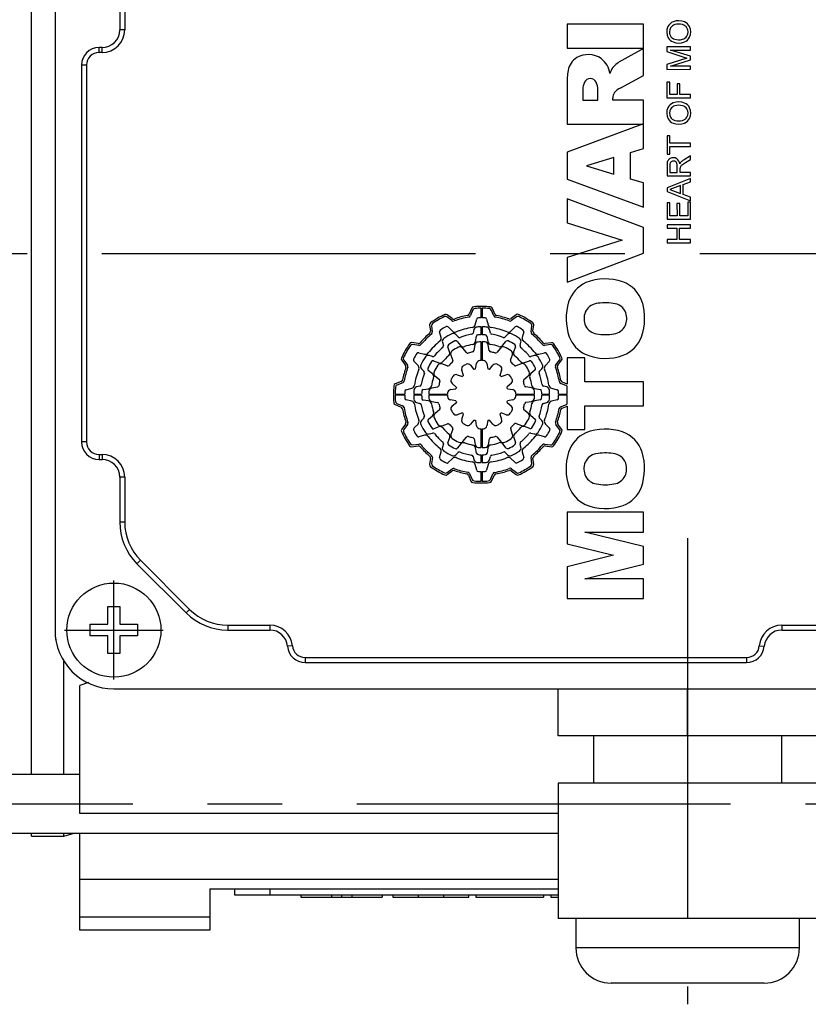
# Model space of a CAD drawing. Extents: x -1204 to -135, y 31 to 792.
# Drawn here: x -824 to -757, y 494 to 577 of the extents above; entities that cross this region are included whole.
import ezdxf

# ---------------------------------------------------------------- set-up
doc = ezdxf.new("R2010")
doc.units = 0
doc.header["$MEASUREMENT"] = 0
doc.linetypes.add('CENTER', pattern=[50.8, 31.75, -6.35, 6.35, -6.35])
for name, color, linetype in [('AM_0', 7, 'Continuous'), ('AM_2', 5, 'Continuous'), ('AM_5', 3, 'Continuous'), ('AM_7', 4, 'CENTER')]:
    doc.layers.add(name, color=color, linetype=linetype)

msp = doc.modelspace()

# ---------------------------------------------------------------- linework, layer by layer
at = {"layer": 'AM_0'}
for p, q in [((-823.012, 513.289), (-823.012, 601.82)), ((-821.012, 589.554), (-821.012, 525.554)), ((-815.512, 580.38), (-815.512, 576.554)), ((-815.093, 580.38), (-815.093, 576.554)), ((-777.512, 577.039), (-777.512, 575.013)), ((-771.012, 577.039), (-777.512, 577.039)), ((-771.012, 575.013), (-771.012, 577.039)), ((-817.012, 575.054), (-817.262, 575.054)), ((-777.512, 575.013), (-771.012, 575.013)), ((-771.012, 574.962), (-772.866, 573.958)), ((-771.012, 572.676), (-771.012, 574.962)), ((-767.02, 575.127), (-769.02, 575.126)), ((-769.02, 575.126), (-769.02, 574.705)), ((-768.712, 574.844), (-767.02, 574.845)), ((-767.019, 574.311), (-768.712, 574.844)), ((-767.02, 574.845), (-767.02, 575.127)), ((-817.012, 574.635), (-817.262, 574.635)), ((-769.02, 574.705), (-767.334, 574.165)), ((-767.334, 574.165), (-769.019, 573.627)), ((-768.711, 573.485), (-767.019, 574.016)), ((-767.019, 574.016), (-767.019, 574.311)), ((-818.762, 573.554), (-818.762, 541.554)), ((-818.343, 573.554), (-818.343, 541.554)), ((-769.019, 573.627), (-769.019, 573.203)), ((-769.019, 573.203), (-767.019, 573.204)), ((-767.019, 573.486), (-768.711, 573.485)), ((-767.019, 573.204), (-767.019, 573.486)), ((-772.983, 571.608), (-771.012, 572.676)), ((-777.512, 571.919), (-777.512, 568.546)), ((-776.162, 571.467), (-776.162, 570.572)), ((-774.896, 570.572), (-774.896, 571.467)), ((-768.788, 572.126), (-769.018, 572.126)), ((-769.018, 572.126), (-769.018, 570.793)), ((-768.787, 571.075), (-768.788, 572.126)), ((-768.147, 571.973), (-768.146, 571.075)), ((-767.916, 571.973), (-768.147, 571.973)), ((-767.915, 571.075), (-767.916, 571.973)), ((-773.629, 570.572), (-773.629, 570.75)), ((-769.018, 570.793), (-767.018, 570.794)), ((-768.146, 571.075), (-768.787, 571.075)), ((-767.018, 571.076), (-767.915, 571.075)), ((-767.018, 570.794), (-767.018, 571.076)), ((-776.162, 570.572), (-774.896, 570.572)), ((-771.012, 570.572), (-773.629, 570.572)), ((-771.012, 566.467), (-771.012, 570.572)), ((-777.512, 568.546), (-771.103, 568.546)), ((-771.103, 568.546), (-777.512, 566.157)), ((-768.786, 567.562), (-769.016, 567.562)), ((-769.016, 567.562), (-769.016, 565.998)), ((-768.785, 566.921), (-768.786, 567.562)), ((-772.11, 566.139), (-771.012, 566.467)), ((-767.016, 566.922), (-768.785, 566.921)), ((-768.785, 566.639), (-767.016, 566.64)), ((-768.785, 565.998), (-768.785, 566.639)), ((-767.016, 566.64), (-767.016, 566.922)), ((-777.512, 566.157), (-777.512, 563.871)), ((-773.545, 565.709), (-775.85, 564.993)), ((-773.545, 564.304), (-773.545, 565.709)), ((-772.11, 563.875), (-772.11, 566.139)), ((-769.016, 565.998), (-768.785, 565.998)), ((-767.016, 565.855), (-767.568, 565.527)), ((-767.016, 565.532), (-767.016, 565.855)), ((-775.85, 564.993), (-773.545, 564.304)), ((-769.015, 565.02), (-769.015, 564.152)), ((-768.785, 565.03), (-768.784, 564.434)), ((-768.143, 564.434), (-768.144, 564.97)), ((-767.913, 564.723), (-767.911, 564.792)), ((-767.708, 565.109), (-767.438, 565.282)), ((-767.438, 565.282), (-767.016, 565.532)), ((-769.015, 564.152), (-767.015, 564.153)), ((-767.015, 563.939), (-769.015, 563.144)), ((-768.784, 564.434), (-768.143, 564.434)), ((-767.913, 564.434), (-767.913, 564.723)), ((-767.015, 564.435), (-767.913, 564.434)), ((-767.015, 564.153), (-767.015, 564.435)), ((-767.015, 563.64), (-767.015, 563.939)), ((-777.512, 563.871), (-771.012, 561.489)), ((-771.012, 563.547), (-772.11, 563.875)), ((-771.012, 561.489), (-771.012, 563.547)), ((-769.015, 563.144), (-769.014, 562.826)), ((-767.861, 563.327), (-768.784, 562.985)), ((-767.86, 562.644), (-767.861, 563.327)), ((-767.63, 563.412), (-767.015, 563.64)), ((-767.63, 562.559), (-767.63, 563.412)), ((-769.014, 562.826), (-767.014, 562.033)), ((-768.784, 562.985), (-767.86, 562.644)), ((-767.014, 562.332), (-767.63, 562.559)), ((-767.014, 562.033), (-767.014, 562.332)), ((-777.512, 562.198), (-777.512, 560.15)), ((-771.012, 559.77), (-777.512, 562.198)), ((-768.783, 561.87), (-769.014, 561.87)), ((-769.014, 561.87), (-769.013, 560.459)), ((-768.783, 560.742), (-768.783, 561.87)), ((-768.168, 561.793), (-768.167, 560.742)), ((-767.937, 561.793), (-768.168, 561.793)), ((-767.937, 560.742), (-767.937, 561.793)), ((-767.245, 561.922), (-767.244, 560.742)), ((-767.014, 561.922), (-767.245, 561.922)), ((-767.013, 560.46), (-767.014, 561.922)), ((-768.167, 560.742), (-768.783, 560.742)), ((-767.244, 560.742), (-767.937, 560.742)), ((-777.512, 560.15), (-772.835, 558.695)), ((-771.012, 557.579), (-771.012, 559.77)), ((-769.013, 560.459), (-767.013, 560.46)), ((-767.013, 559.999), (-769.013, 559.998)), ((-769.013, 559.998), (-769.013, 559.716)), ((-767.013, 559.717), (-767.013, 559.999)), ((-769.013, 559.716), (-768.193, 559.716)), ((-768.193, 559.716), (-768.192, 558.742)), ((-767.962, 559.716), (-767.013, 559.717)), ((-767.961, 558.742), (-767.962, 559.716)), ((-772.835, 558.695), (-777.512, 557.218)), ((-768.192, 558.742), (-769.013, 558.741)), ((-769.013, 558.741), (-769.012, 558.459)), ((-769.012, 558.459), (-767.012, 558.46)), ((-767.013, 558.742), (-767.961, 558.742)), ((-767.012, 558.46), (-767.013, 558.742)), ((-777.512, 555.107), (-771.012, 557.579)), ((-777.512, 557.218), (-777.512, 555.107)), ((-787.276, 552.018), (-787.692, 552.343)), ((-785.606, 552.903), (-785.817, 552.406)), ((-785.503, 552.761), (-785.711, 552.272)), ((-784.812, 552.084), (-784.812, 552.904)), ((-784.712, 552.904), (-784.712, 552.084)), ((-783.741, 552.261), (-783.944, 552.753)), ((-783.633, 552.394), (-783.84, 552.893)), ((-781.836, 552.348), (-782.268, 552.022)), ((-789.182, 551.486), (-789.116, 550.949)), ((-789.022, 551.415), (-788.957, 550.886)), ((-787.302, 551.849), (-787.711, 552.168)), ((-785.314, 551.483), (-785.184, 551.967)), ((-784.341, 551.967), (-784.211, 551.483)), ((-781.817, 552.173), (-782.242, 551.853)), ((-780.572, 550.894), (-780.5, 551.409)), ((-780.412, 550.955), (-780.338, 551.479)), ((-788.204, 550.413), (-788.334, 550.897)), ((-787.58, 551.292), (-787.252, 550.963)), ((-786.749, 550.461), (-786.96, 550.672)), ((-785.421, 551.084), (-785.498, 550.797)), ((-784.812, 550.654), (-784.812, 551.319)), ((-784.712, 551.319), (-784.712, 550.654)), ((-784.027, 550.797), (-784.104, 551.084)), ((-782.565, 550.672), (-782.776, 550.461)), ((-782.273, 550.963), (-781.919, 551.318)), ((-781.191, 550.897), (-781.32, 550.413)), ((-790.163, 549.905), (-790.687, 549.978)), ((-790.102, 549.745), (-790.617, 549.817)), ((-788.097, 550.014), (-788.02, 549.727)), ((-786.85, 550.084), (-786.554, 549.731)), ((-785.344, 549.787), (-785.428, 549.312)), ((-785.295, 550.068), (-785.215, 550.521)), ((-784.812, 548.454), (-784.812, 550.044)), ((-784.712, 550.044), (-784.712, 548.454)), ((-784.328, 550.522), (-784.249, 550.071)), ((-784.116, 549.316), (-784.199, 549.788)), ((-782.989, 549.737), (-782.691, 550.092)), ((-781.504, 549.727), (-781.427, 550.014)), ((-778.902, 549.814), (-779.43, 549.749)), ((-778.831, 549.974), (-779.368, 549.908)), ((-790.105, 549.126), (-789.621, 548.996)), ((-788.935, 548.812), (-789.223, 548.889)), ((-787.49, 549.188), (-787.648, 549.622)), ((-787.393, 548.921), (-787.227, 548.467)), ((-786.06, 549.143), (-786.371, 549.512)), ((-783.171, 549.52), (-783.483, 549.148)), ((-782.314, 548.481), (-782.149, 548.933)), ((-781.894, 549.634), (-782.051, 549.202)), ((-780.302, 548.889), (-780.59, 548.812)), ((-779.904, 548.996), (-779.42, 549.126)), ((-791.556, 548.481), (-791.23, 548.049)), ((-791.382, 548.499), (-791.061, 548.074)), ((-790.172, 548.043), (-790.526, 548.398)), ((-788.842, 548.422), (-788.411, 548.265)), ((-787.69, 548.003), (-788.141, 548.167)), ((-785.717, 548.062), (-785.419, 547.706)), ((-785.275, 547.745), (-785.195, 548.203)), ((-784.332, 548.203), (-784.252, 547.746)), ((-784.109, 547.707), (-783.811, 548.063)), ((-781.395, 548.185), (-781.85, 548.019)), ((-781.128, 548.282), (-780.694, 548.44)), ((-779.025, 548.372), (-779.353, 548.043)), ((-778.468, 548.094), (-778.148, 548.503)), ((-778.298, 548.068), (-777.974, 548.483)), ((-775.993, 548.675), (-777.512, 548.675)), ((-777.512, 548.675), (-777.512, 546.44)), ((-775.993, 546.649), (-775.993, 548.675)), ((-789.88, 547.752), (-789.669, 547.541)), ((-788.945, 547.328), (-789.3, 547.625)), ((-786.841, 547.251), (-786.405, 547.092)), ((-786.3, 547.197), (-786.459, 547.633)), ((-783.066, 547.633), (-783.225, 547.197)), ((-783.12, 547.092), (-782.684, 547.251)), ((-780.233, 547.642), (-780.586, 547.346)), ((-779.856, 547.541), (-779.645, 547.752)), ((-791.602, 546.683), (-792.102, 546.477)), ((-791.469, 546.576), (-791.961, 546.373)), ((-788.729, 547.146), (-788.357, 546.834)), ((-786.916, 546.207), (-787.271, 546.506)), ((-782.255, 546.509), (-782.61, 546.211)), ((-781.174, 546.852), (-780.804, 547.162)), ((-777.556, 546.295), (-778.044, 546.503)), ((-777.512, 546.44), (-777.91, 546.609)), ((-771.012, 546.649), (-775.993, 546.649)), ((-771.012, 544.623), (-771.012, 546.649)), ((-792.112, 545.604), (-791.292, 545.604)), ((-791.175, 545.976), (-790.691, 546.106)), ((-790.527, 545.604), (-789.862, 545.604)), ((-790.005, 546.29), (-790.293, 546.212)), ((-789.73, 545.988), (-789.279, 546.068)), ((-789.252, 545.604), (-787.662, 545.604)), ((-788.524, 546.201), (-788.996, 546.118)), ((-787.411, 545.984), (-786.954, 546.065)), ((-782.572, 546.067), (-782.114, 545.986)), ((-781.863, 545.604), (-780.273, 545.604)), ((-780.53, 546.136), (-781.005, 546.22)), ((-780.249, 546.086), (-779.796, 546.007)), ((-779.663, 545.604), (-778.998, 545.604)), ((-779.232, 546.212), (-779.52, 546.29)), ((-778.834, 546.106), (-778.35, 545.976)), ((-778.233, 545.604), (-777.512, 545.604)), ((-777.512, 545.604), (-777.512, 546.27)), ((-791.292, 545.504), (-792.112, 545.504)), ((-792.111, 544.71), (-791.614, 544.5)), ((-791.969, 544.813), (-791.481, 544.606)), ((-790.691, 545.003), (-791.175, 545.133)), ((-789.862, 545.504), (-790.527, 545.504)), ((-790.293, 544.896), (-790.005, 544.819)), ((-789.276, 545.022), (-789.729, 545.102)), ((-787.662, 545.504), (-789.252, 545.504)), ((-788.995, 544.972), (-788.52, 544.889)), ((-786.953, 545.041), (-787.411, 545.122)), ((-787.27, 544.6), (-786.915, 544.898)), ((-782.609, 544.901), (-782.253, 544.603)), ((-782.114, 545.124), (-782.571, 545.044)), ((-780.273, 545.504), (-781.863, 545.504)), ((-781.001, 544.907), (-780.529, 544.991)), ((-779.795, 545.12), (-780.246, 545.041)), ((-778.998, 545.504), (-779.663, 545.504)), ((-779.52, 544.819), (-779.232, 544.896)), ((-778.35, 545.133), (-778.834, 545.003)), ((-777.512, 545.504), (-778.233, 545.504)), ((-778.055, 544.532), (-777.564, 544.736)), ((-777.512, 544.767), (-777.512, 545.504)), ((-788.351, 544.256), (-788.721, 543.946)), ((-786.405, 544.016), (-786.841, 543.858)), ((-786.459, 543.475), (-786.3, 543.912)), ((-783.225, 543.912), (-783.066, 543.475)), ((-782.684, 543.858), (-783.12, 544.016)), ((-780.796, 543.962), (-781.168, 544.275)), ((-777.923, 544.425), (-777.512, 544.595)), ((-777.512, 544.595), (-777.512, 542.597)), ((-775.993, 542.597), (-775.993, 544.623)), ((-775.993, 544.623), (-771.012, 544.623)), ((-791.227, 543.041), (-791.551, 542.625)), ((-791.057, 543.014), (-791.376, 542.605)), ((-790.5, 542.737), (-790.172, 543.065)), ((-789.669, 543.567), (-789.88, 543.357)), ((-789.292, 543.467), (-788.939, 543.763)), ((-788.13, 542.924), (-787.675, 543.089)), ((-785.415, 543.401), (-785.714, 543.045)), ((-785.192, 542.906), (-785.273, 543.363)), ((-784.249, 543.363), (-784.33, 542.906)), ((-783.808, 543.047), (-784.106, 543.402)), ((-781.835, 543.106), (-781.383, 542.941)), ((-780.58, 543.781), (-780.225, 543.483)), ((-779.645, 543.357), (-779.856, 543.567)), ((-779.353, 543.065), (-778.999, 542.711)), ((-778.143, 542.609), (-778.463, 543.034)), ((-777.969, 542.627), (-778.295, 543.059)), ((-789.223, 542.219), (-788.935, 542.296)), ((-788.396, 542.826), (-788.83, 542.669)), ((-787.211, 542.627), (-787.376, 542.175)), ((-784.812, 541.065), (-784.812, 542.655)), ((-784.712, 542.655), (-784.712, 541.065)), ((-782.132, 542.187), (-782.297, 542.642)), ((-780.683, 542.686), (-781.114, 542.843)), ((-780.59, 542.296), (-780.302, 542.219)), ((-777.512, 542.597), (-775.993, 542.597)), ((-790.623, 541.295), (-790.094, 541.36)), ((-789.621, 542.112), (-790.105, 541.983)), ((-788.02, 541.382), (-788.097, 541.094)), ((-787.631, 541.475), (-787.474, 541.906)), ((-786.536, 541.371), (-786.834, 541.017)), ((-786.354, 541.588), (-786.042, 541.96)), ((-785.409, 541.793), (-785.326, 541.321)), ((-784.181, 541.322), (-784.097, 541.797)), ((-783.465, 541.966), (-783.154, 541.596)), ((-782.675, 541.025), (-782.971, 541.378)), ((-782.035, 541.92), (-781.877, 541.486)), ((-781.427, 541.094), (-781.504, 541.382)), ((-779.42, 541.983), (-779.904, 542.112)), ((-779.423, 541.364), (-778.908, 541.291)), ((-790.694, 541.135), (-790.157, 541.201)), ((-788.334, 540.211), (-788.204, 540.695)), ((-786.96, 540.437), (-786.749, 540.647)), ((-785.196, 540.586), (-785.276, 541.037)), ((-784.23, 541.041), (-784.31, 540.588)), ((-782.776, 540.647), (-782.565, 540.437)), ((-781.32, 540.695), (-781.191, 540.211)), ((-779.361, 541.204), (-778.838, 541.13)), ((-817.262, 540.473), (-817.012, 540.473)), ((-817.262, 540.054), (-817.012, 540.054)), ((-789.113, 540.153), (-789.186, 539.63)), ((-788.953, 540.215), (-789.025, 539.7)), ((-787.252, 540.145), (-787.606, 539.791)), ((-785.498, 540.312), (-785.421, 540.024)), ((-784.812, 539.789), (-784.812, 540.454)), ((-784.712, 540.454), (-784.712, 539.789)), ((-784.104, 540.024), (-784.027, 540.312)), ((-781.945, 539.817), (-782.273, 540.145)), ((-780.503, 539.694), (-780.568, 540.222)), ((-780.343, 539.623), (-780.409, 540.16)), ((-787.707, 538.935), (-787.282, 539.255)), ((-787.689, 538.761), (-787.257, 539.086)), ((-785.784, 538.847), (-785.581, 538.356)), ((-785.184, 539.141), (-785.314, 539.625)), ((-784.812, 538.204), (-784.812, 539.024)), ((-784.712, 539.024), (-784.712, 538.204)), ((-784.211, 539.625), (-784.341, 539.141)), ((-784.021, 538.348), (-783.814, 538.836)), ((-782.249, 539.09), (-781.833, 538.765)), ((-782.222, 539.26), (-781.813, 538.94)), ((-815.512, 538.554), (-815.512, 534.728)), ((-815.093, 538.554), (-815.093, 534.728)), ((-785.892, 538.714), (-785.685, 538.215)), ((-783.919, 538.206), (-783.708, 538.702)), ((-777.512, 535.574), (-777.512, 532.88)), ((-771.012, 535.574), (-777.512, 535.574)), ((-771.012, 533.885), (-771.012, 535.574)), ((-775.989, 533.885), (-771.012, 533.885)), ((-771.012, 532.655), (-775.989, 533.885)), ((-777.512, 532.88), (-773.567, 531.906)), ((-771.012, 531.147), (-771.012, 532.655)), ((-813.752, 531.489), (-809.578, 527.315)), ((-773.567, 531.906), (-777.512, 530.932)), ((-814.048, 531.193), (-809.874, 527.019)), ((-777.512, 530.932), (-777.512, 528.23)), ((-775.989, 529.918), (-771.012, 531.147)), ((-771.012, 529.918), (-775.989, 529.918)), ((-771.012, 528.23), (-771.012, 529.918)), ((-777.512, 528.23), (-771.012, 528.23)), ((-816.512, 526.054), (-816.512, 527.554)), ((-816.512, 527.554), (-815.512, 527.554)), ((-815.512, 527.554), (-815.512, 526.054)), ((-818.012, 525.054), (-818.012, 526.054)), ((-818.012, 526.054), (-816.512, 526.054)), ((-815.512, 526.054), (-814.012, 526.054)), ((-814.012, 526.054), (-814.012, 525.054)), ((-806.338, 525.973), (-802.757, 525.973)), ((-806.338, 525.554), (-802.757, 525.554)), ((-759.262, 525.973), (-755.686, 525.973)), ((-759.262, 525.554), (-755.686, 525.554)), ((-821.012, 524.804), (-820.956, 524.804)), ((-816.512, 525.054), (-818.012, 525.054)), ((-816.512, 523.554), (-816.512, 525.054)), ((-814.012, 525.054), (-815.512, 525.054)), ((-815.512, 525.054), (-815.512, 523.554)), ((-815.512, 523.554), (-816.512, 523.554)), ((-799.767, 523.223), (-762.252, 523.223)), ((-820.262, 513.289), (-820.262, 522.92)), ((-799.767, 522.804), (-762.252, 522.804)), ((-818.179, 521.095), (-818.912, 520.832)), ((-818.912, 509.954), (-818.912, 520.832)), ((-816.012, 520.554), (-746.012, 520.554)), ((-778.262, 516.554), (-778.262, 520.554)), ((-767.262, 516.554), (-767.262, 520.554)), ((-756.262, 516.554), (-778.262, 516.554)), ((-775.262, 516.554), (-775.262, 512.554)), ((-759.262, 512.554), (-759.262, 516.554)), ((-818.912, 513.289), (-825.012, 513.289)), ((-756.262, 512.554), (-778.262, 512.554)), ((-778.262, 512.554), (-778.262, 501.054)), ((-767.262, 512.554), (-767.262, 501.054)), ((-778.262, 509.954), (-818.912, 509.954)), ((-825.012, 508.289), (-778.262, 508.289)), ((-823.012, 508.054), (-823.012, 508.289)), ((-823.012, 508.054), (-820.262, 508.054)), ((-820.262, 508.054), (-819.387, 508.289)), ((-820.262, 508.054), (-820.262, 508.289)), ((-818.912, 500.054), (-818.912, 508.289)), ((-778.262, 504.354), (-818.912, 504.354)), ((-807.862, 503.554), (-807.862, 500.054)), ((-807.862, 503.554), (-778.262, 503.554)), ((-805.762, 503.554), (-805.762, 503.054)), ((-805.762, 503.054), (-778.262, 503.054)), ((-800.133, 503.054), (-800.133, 502.854)), ((-800.133, 502.854), (-793.206, 502.854)), ((-797.534, 503.054), (-797.534, 502.854)), ((-796.667, 503.054), (-796.667, 502.854)), ((-795.796, 503.054), (-795.796, 502.854)), ((-793.206, 503.054), (-793.206, 502.854)), ((-792.317, 503.054), (-792.317, 502.854)), ((-792.317, 502.854), (-785.852, 502.854)), ((-790.15, 503.054), (-790.15, 502.854)), ((-788.019, 503.054), (-788.019, 502.854)), ((-785.852, 502.854), (-785.852, 503.054)), ((-785.257, 503.054), (-785.257, 502.854)), ((-785.257, 502.854), (-779.511, 502.854)), ((-779.511, 503.054), (-779.511, 502.854)), ((-778.897, 503.054), (-778.897, 502.854)), ((-778.897, 502.854), (-778.262, 502.854)), ((-807.862, 501.154), (-818.912, 501.154)), ((-756.262, 501.054), (-778.262, 501.054)), ((-776.762, 501.054), (-776.762, 498.554)), ((-757.762, 498.554), (-757.762, 501.054)), ((-807.862, 500.054), (-818.912, 500.054)), ((-760.763, 495.554), (-773.762, 495.554))]:
    msp.add_line(p, q, dxfattribs=at)
msp.add_circle((-816.012, 525.554), 4, dxfattribs=at)
for centre, radius, start, end in [((-768.02, 576.044), 1.288, 67.62225, 111.3031), ((-817.012, 576.554), 1.5, 270, 0), ((-817.012, 576.554), 1.919, 270, 0), ((-768.026, 576.381), 1.02, 153.88908, 208.60518), ((-768.168, 576.437), 0.868, 111.58521, 153.04421), ((-768.139, 576.382), 0.676, 149.11073, 209.61084), ((-768.175, 576.381), 0.646, 106.00077, 147.43056), ((-768.014, 575.826), 1.224, 75.56981, 106.05285), ((-767.876, 576.372), 0.66, 33.6563, 75.41342), ((-767.85, 576.462), 0.836, 26.11125, 67.47248), ((-767.903, 576.383), 0.677, 328.95783, 31.61494), ((-768.003, 576.383), 1.009, 333.56865, 26.30801), ((-768.156, 576.347), 0.89, 210.70688, 247.10203), ((-768.215, 576.327), 0.583, 208.61652, 255.54943), ((-768.016, 577.028), 1.312, 254.78201, 283.63049), ((-767.882, 576.396), 0.666, 285.19358, 327.03533), ((-767.885, 576.345), 0.885, 293.19482, 332.39241), ((-817.262, 573.554), 1.5, 90, 180), ((-768.024, 576.71), 1.277, 247.98123, 292.46339), ((-817.262, 573.554), 1.081, 90, 180), ((-775.872, 572.865), 1.562, 121.34462, 170.71661), ((-775.715, 572.494), 1.962, 55.57138, 119.5915), ((-775.827, 572.551), 1.982, 8.46119, 51.97541), ((-771.172, 571.034), 3.379, 120.07464, 136.48633), ((-772.066, 572.311), 1.877, 146.01406, 163.56965), ((-771.546, 572.029), 5.967, 169.4934, 181.05842), ((-775.525, 571.885), 0.544, 24.06172, 155.93828), ((-774.8, 571.503), 1.362, 153.69107, 181.53686), ((-776.492, 571.47), 1.596, 359.89078, 23.52506), ((-772.292, 570.142), 1.621, 115.24702, 137.16852), ((-772.783, 570.764), 0.846, 145.4603, 180.91664), ((-768.023, 569.484), 1.02, 153.88908, 208.60518), ((-768.165, 569.539), 0.868, 111.58521, 153.04421), ((-768.136, 569.484), 0.676, 149.11073, 209.61084), ((-768.172, 569.483), 0.646, 106.00077, 147.43056), ((-768.017, 569.147), 1.288, 67.62225, 111.3031), ((-768.011, 568.928), 1.224, 75.56981, 106.05285), ((-767.873, 569.474), 0.66, 33.6563, 75.41342), ((-767.847, 569.565), 0.836, 26.11125, 67.47248), ((-767.9, 569.485), 0.677, 328.95783, 31.61494), ((-768, 569.486), 1.009, 333.56865, 26.30801), ((-768.153, 569.45), 0.89, 210.70688, 247.10203), ((-768.212, 569.429), 0.583, 208.61652, 255.54943), ((-767.879, 569.499), 0.666, 285.19358, 327.03533), ((-767.882, 569.447), 0.885, 293.19482, 332.39241), ((-768.021, 569.813), 1.277, 247.98123, 292.46339), ((-768.013, 570.13), 1.312, 254.78201, 283.63049), ((-768.562, 565.233), 0.434, 117.38859, 158.14179), ((-768.482, 565.108), 0.583, 59.42621, 118.73787), ((-768.536, 565.125), 0.598, 3.41824, 54.15198), ((-767.878, 565.059), 1.138, 162.8336, 181.97464), ((-768.285, 565.049), 0.5, 155.89845, 182.21201), ((-768.503, 565.133), 0.267, 124.52324, 153.28672), ((-768.468, 565.067), 0.342, 52.48724, 122.95881), ((-768.431, 565.127), 0.271, 19.22118, 51.00619), ((-768.923, 564.996), 0.78, 358.10465, 16.45366), ((-767.394, 564.923), 0.593, 131.27392, 156.46391), ((-767.577, 564.785), 0.334, 134.29068, 178.73283), ((-767.233, 564.429), 0.829, 124.98522, 134.14757), ((-766.939, 564.425), 1.269, 119.70149, 131.87395), ((-774.774, 552.596), 2.733, 114.66632, 162.10371), ((-774.239, 550.782), 4.613, 71.53716, 111.30285), ((-773.735, 552.572), 2.756, 17.99778, 69.68829), ((-784.762, 545.554), 7.5, 84.20093, 95.18484), ((-772.868, 552.036), 4.719, 162.74437, 199.32804), ((-774.823, 552.071), 1.243, 100.26108, 156.08365), ((-774.266, 549.156), 4.212, 80.81482, 100.64751), ((-773.675, 552.073), 1.243, 20.16371, 86.27992), ((-775.88, 552.046), 4.963, 341.46161, 16.12256), ((-784.762, 545.554), 7.5, 114.71603, 125.32469), ((-787.834, 552.011), 0.2, 52.00023, 115.44673), ((-787.815, 552.185), 0.2, 51.99991, 114.71525), ((-784.762, 545.554), 6.84, 100.13266, 109.84925), ((-786.001, 552.484), 0.2, 280.13371, 337.00056), ((-785.895, 552.351), 0.2, 279.45937, 336.9997), ((-785.422, 552.824), 0.2, 95.18389, 156.99954), ((-785.319, 552.682), 0.2, 94.46783, 157.00037), ((-784.762, 545.554), 7.35, 90.38976, 94.46763), ((-784.762, 545.554), 7.35, 84.9165, 89.61021), ((-784.129, 552.676), 0.2, 22.50012, 84.91702), ((-784.025, 552.817), 0.2, 22.50011, 84.20093), ((-783.556, 552.338), 0.2, 202.49979, 259.9142), ((-783.448, 552.471), 0.2, 202.50045, 259.24232), ((-784.762, 545.554), 6.84, 70.28902, 79.24265), ((-781.715, 552.188), 0.2, 65.32819, 126.99979), ((-781.697, 552.014), 0.2, 64.61327, 127.0003), ((-784.762, 545.554), 7.5, 54.62596, 65.3281), ((-774.572, 552.017), 1.496, 158.09094, 204.51708), ((-774.025, 552.034), 1.587, 337.16182, 17.1273), ((-788.983, 551.51), 0.2, 125.3247, 187.00014), ((-788.823, 551.439), 0.2, 124.61015, 187.00017), ((-784.762, 545.554), 7.35, 115.44616, 124.60947), ((-787.179, 552.006), 0.2, 231.99971, 290.53546), ((-787.153, 552.176), 0.2, 232.00025, 289.84932), ((-784.762, 545.554), 6.69, 99.4598, 110.53597), ((-785.604, 551.561), 0.3, 277.97341, 345.0002), ((-785.039, 551.928), 0.15, 92.48577, 164.99985), ((-784.762, 545.554), 6.53, 90.43871, 92.48661), ((-784.762, 545.554), 6.53, 87.51339, 89.56126), ((-784.486, 551.928), 0.15, 14.99972, 87.51282), ((-783.921, 551.561), 0.3, 195.00008, 262.02908), ((-784.762, 545.554), 6.69, 69.61845, 79.91369), ((-782.388, 552.182), 0.2, 250.29082, 307.00015), ((-782.363, 552.013), 0.2, 249.61645, 306.99973), ((-784.762, 545.554), 7.35, 55.35478, 64.61293), ((-780.698, 551.436), 0.2, 352.00033, 55.35391), ((-780.536, 551.507), 0.2, 351.99982, 54.62652), ((-774.805, 552.003), 1.281, 208.27964, 261.40176), ((-773.694, 551.991), 1.268, 277.85694, 333.15577), ((-784.762, 545.554), 6.84, 130.28532, 139.75119), ((-784.762, 545.554), 6.69, 129.61464, 140.43652), ((-789.314, 550.925), 0.2, 310.28481, 6.99985), ((-789.156, 550.862), 0.2, 309.61431, 6.99968), ((-788.189, 550.936), 0.15, 122.48572, 194.99963), ((-784.762, 545.554), 6.53, 117.86706, 122.48661), ((-784.762, 545.554), 5.765, 116.16048, 123.86535), ((-787.721, 551.15), 0.2, 45.00031, 117.86634), ((-787.172, 550.459), 0.3, 44.99979, 116.16041), ((-787.039, 551.176), 0.3, 225.00022, 292.05162), ((-784.762, 545.554), 5.765, 97.97222, 112.05161), ((-784.762, 545.554), 5.204, 99.46254, 110.56483), ((-785.643, 550.835), 0.15, 279.46353, 344.99974), ((-785.131, 551.007), 0.3, 93.86557, 164.99932), ((-785.067, 550.495), 0.15, 93.52675, 169.99969), ((-784.762, 545.554), 5.765, 90.49692, 93.86535), ((-784.762, 545.554), 5.1, 90.56172, 93.52818), ((-784.762, 545.554), 5.765, 86.13465, 89.50304), ((-784.762, 545.554), 5.1, 86.68385, 89.43824), ((-784.476, 550.496), 0.15, 9.99954, 86.68456), ((-784.394, 551.007), 0.3, 14.99958, 86.13516), ((-783.882, 550.835), 0.15, 194.99952, 260.53839), ((-784.762, 545.554), 5.765, 67.94834, 82.02769), ((-784.762, 545.554), 5.204, 69.43519, 80.53745), ((-782.485, 551.176), 0.3, 247.94875, 315.0003), ((-782.353, 550.459), 0.3, 63.83921, 135.0001), ((-784.762, 545.554), 5.765, 56.13465, 63.83953), ((-781.813, 551.212), 0.15, 62.46367, 135.00004), ((-784.762, 545.554), 6.53, 57.51339, 62.46468), ((-781.336, 550.936), 0.15, 344.99994, 57.51283), ((-780.374, 550.866), 0.2, 172.00008, 230.43453), ((-784.762, 545.554), 6.69, 39.61462, 50.43654), ((-780.214, 550.927), 0.2, 171.99997, 229.75218), ((-784.762, 545.554), 6.84, 40.28536, 49.75119), ((-774.25, 554.675), 4.008, 259.27068, 280.49335), ((-784.762, 545.554), 7.5, 144.62593, 155.32812), ((-784.762, 545.554), 7.35, 145.35476, 154.61291), ((-790.715, 549.78), 0.2, 81.99994, 144.62501), ((-790.645, 549.619), 0.2, 81.99996, 145.35422), ((-790.136, 550.103), 0.2, 262.00005, 319.75131), ((-790.074, 549.943), 0.2, 262.00003, 320.43672), ((-784.762, 545.554), 5.765, 127.97224, 142.02772), ((-788.494, 550.335), 0.3, 307.97334, 15.00014), ((-787.808, 550.092), 0.3, 123.8657, 194.99951), ((-788.165, 549.688), 0.15, 309.46309, 14.99962), ((-787.507, 549.674), 0.15, 123.67674, 200.00032), ((-784.762, 545.554), 5.1, 116.41956, 123.67607), ((-786.965, 549.987), 0.15, 40.00031, 116.41878), ((-786.643, 550.567), 0.15, 225.00036, 290.56661), ((-786.324, 549.924), 0.3, 220.00036, 289.6663), ((-784.762, 545.554), 4.34, 100.27548, 109.6667), ((-785.59, 550.12), 0.3, 280.27676, 350.00026), ((-785.049, 549.734), 0.3, 93.9196, 169.99989), ((-784.762, 545.554), 4.49, 90.63804, 93.91925), ((-784.762, 545.554), 4.49, 86.33164, 89.36191), ((-784.494, 549.736), 0.3, 10.00008, 86.33227), ((-783.953, 550.123), 0.3, 189.9996, 259.95892), ((-784.762, 545.554), 4.34, 70.56721, 79.9589), ((-783.219, 549.93), 0.3, 250.56847, 319.99982), ((-782.882, 550.567), 0.15, 249.4337, 315.00011), ((-782.576, 549.995), 0.15, 63.7921, 139.99968), ((-784.762, 545.554), 5.1, 56.56759, 63.79192), ((-782.035, 549.685), 0.15, 339.99967, 56.56747), ((-781.717, 550.092), 0.3, 344.99935, 56.13503), ((-781.36, 549.688), 0.15, 164.99959, 230.53885), ((-781.031, 550.335), 0.3, 165.00014, 232.02858), ((-784.762, 545.554), 5.765, 37.97231, 52.0277), ((-779.455, 549.947), 0.2, 219.61538, 276.99999), ((-779.392, 550.106), 0.2, 220.28427, 277.00001), ((-778.878, 549.615), 0.2, 34.60952, 96.99995), ((-778.806, 549.775), 0.2, 35.32465, 96.99995), ((-784.762, 545.554), 7.35, 25.44616, 34.60947), ((-784.762, 545.554), 7.5, 24.71603, 35.32469), ((-774.739, 551.481), 2.771, 201.31362, 243.83304), ((-773.773, 551.5), 2.795, 291.96626, 338.33575), ((-784.762, 545.554), 6.53, 147.51337, 152.46468), ((-790.144, 548.981), 0.15, 75.00004, 147.51276), ((-789.543, 549.286), 0.3, 255.00002, 322.02794), ((-789.3, 548.6), 0.3, 74.99988, 146.1353), ((-788.896, 548.957), 0.15, 254.99997, 320.53777), ((-784.762, 545.554), 5.204, 129.46253, 140.53746), ((-787.772, 549.086), 0.3, 310.43846, 19.99995), ((-787.111, 549.024), 0.3, 124.09321, 199.9999), ((-784.762, 545.554), 4.49, 116.01895, 124.09424), ((-786.6, 549.32), 0.3, 39.9998, 116.01932), ((-785.945, 549.239), 0.15, 220.00019, 287.79983), ((-784.762, 545.554), 3.72, 102.13086, 107.79893), ((-785.576, 549.338), 0.15, 282.13204, 349.99978), ((-783.968, 549.342), 0.15, 189.99962, 258.15198), ((-784.762, 545.554), 3.72, 72.48518, 78.15361), ((-783.598, 549.245), 0.15, 252.48727, 320.00022), ((-782.941, 549.328), 0.3, 64.23116, 139.99983), ((-784.762, 545.554), 4.49, 56.19408, 64.23139), ((-782.431, 549.036), 0.3, 340.00036, 56.19377), ((-781.769, 549.1), 0.3, 159.99989, 229.83171), ((-784.762, 545.554), 4.34, 40.43913, 49.83031), ((-784.762, 545.554), 5.204, 39.46249, 50.53745), ((-780.629, 548.957), 0.15, 219.46418, 284.99981), ((-780.225, 548.6), 0.3, 33.86553, 104.99981), ((-779.981, 549.286), 0.3, 217.97115, 285.00011), ((-779.381, 548.981), 0.15, 32.48624, 105.00005), ((-784.762, 545.554), 6.53, 27.86707, 32.48661), ((-774.236, 553.035), 4.394, 246.87111, 290.07829), ((-791.396, 548.601), 0.2, 155.32851, 216.99993), ((-791.222, 548.62), 0.2, 154.61246, 216.99978), ((-791.39, 547.929), 0.2, 340.28919, 37.0001), ((-791.221, 547.954), 0.2, 339.61923, 37.00014), ((-790.42, 548.504), 0.15, 152.46414, 225.00014), ((-790.384, 547.831), 0.3, 337.94808, 45.00019), ((-789.668, 547.964), 0.3, 153.83899, 225), ((-784.762, 545.554), 5.765, 146.13469, 153.83949), ((-784.762, 545.554), 5.1, 146.56758, 153.79189), ((-788.893, 548.281), 0.15, 70.00004, 146.56712), ((-784.762, 545.554), 4.49, 146.19409, 154.23139), ((-788.244, 547.885), 0.3, 70.00002, 146.19409), ((-788.308, 548.547), 0.3, 250.00001, 319.8303), ((-784.762, 545.554), 4.34, 130.43908, 139.83037), ((-787.638, 548.144), 0.15, 250.00001, 317.99761), ((-784.762, 545.554), 3.72, 132.32955, 137.99764), ((-787.368, 548.415), 0.15, 312.33023, 20.00052), ((-784.762, 545.554), 2.9, 117.09623, 122.96468), ((-785.947, 547.869), 0.3, 39.99983, 117.09696), ((-784.899, 548.151), 0.3, 93.01679, 170.00025), ((-784.762, 545.554), 2.9, 90.98789, 93.01658), ((-784.762, 545.554), 2.9, 87.03393, 89.01204), ((-784.628, 548.151), 0.3, 9.99989, 87.03325), ((-783.581, 547.87), 0.3, 62.97688, 139.99994), ((-784.762, 545.554), 2.9, 57.03532, 62.97648), ((-782.173, 548.43), 0.15, 160.00014, 227.99596), ((-784.762, 545.554), 3.72, 42.32956, 47.99768), ((-781.901, 548.16), 0.15, 222.32927, 289.99998), ((-781.231, 548.564), 0.3, 220.43861, 289.99986), ((-781.293, 547.903), 0.3, 34.09439, 109.99983), ((-784.762, 545.554), 4.49, 26.01891, 34.09427), ((-780.643, 548.299), 0.15, 33.67635, 109.99986), ((-784.762, 545.554), 5.1, 26.41956, 33.67607), ((-784.762, 545.554), 5.765, 26.16046, 33.86535), ((-779.857, 547.964), 0.3, 315.00017, 26.16058), ((-779.141, 547.831), 0.3, 135.00005, 202.05119), ((-779.166, 548.513), 0.2, 315.00016, 27.86708), ((-778.31, 547.971), 0.2, 141.99992, 200.53646), ((-778.141, 547.945), 0.2, 141.99979, 199.84794), ((-778.306, 548.626), 0.2, 321.99982, 25.44682), ((-778.131, 548.607), 0.2, 322.00021, 24.7164), ((-784.762, 545.554), 6.84, 160.28905, 169.24262), ((-784.762, 545.554), 6.69, 159.61842, 169.9137), ((-784.762, 545.554), 5.765, 157.94836, 172.02774), ((-784.762, 545.554), 5.204, 159.43516, 170.53747), ((-789.775, 547.435), 0.15, 339.43407, 44.99965), ((-789.204, 547.74), 0.15, 153.79176, 229.99988), ((-789.138, 547.098), 0.3, 340.56734, 49.99969), ((-788.536, 547.376), 0.3, 154.23104, 230.00016), ((-786.944, 546.969), 0.3, 69.99984, 147.03547), ((-786.177, 547.736), 0.3, 122.96522, 199.99968), ((-784.762, 545.554), 2.25, 133.11532, 136.88472), ((-784.762, 545.554), 2.25, 103.17877, 106.95923), ((-784.762, 545.554), 2.25, 73.12973, 76.88308), ((-784.762, 545.554), 2.25, 43.11531, 46.88477), ((-783.348, 547.736), 0.3, 339.99961, 57.03548), ((-782.581, 546.969), 0.3, 32.96479, 109.9999), ((-780.997, 547.392), 0.3, 309.99995, 26.01866), ((-780.393, 547.116), 0.3, 129.99976, 199.66618), ((-780.329, 547.757), 0.15, 309.99967, 26.41991), ((-779.75, 547.435), 0.15, 134.99989, 200.56555), ((-784.762, 545.554), 5.204, 9.46256, 20.56482), ((-784.762, 545.554), 5.765, 7.97223, 22.05165), ((-784.762, 545.554), 6.69, 9.45979, 20.53598), ((-784.762, 545.554), 6.84, 10.13269, 19.84928), ((-792.025, 546.292), 0.2, 112.49993, 174.20091), ((-791.884, 546.188), 0.2, 112.50012, 174.91654), ((-791.679, 546.868), 0.2, 292.50013, 349.243), ((-791.546, 546.761), 0.2, 292.49991, 349.91334), ((-790.769, 546.395), 0.3, 284.99992, 352.02769), ((-790.044, 546.434), 0.15, 285.00006, 350.5378), ((-784.762, 545.554), 4.34, 160.56726, 169.95886), ((-784.762, 545.554), 3.72, 162.4852, 168.15358), ((-788.453, 546.719), 0.15, 342.48574, 50.00019), ((-787.079, 546.736), 0.3, 152.97767, 229.99979), ((-784.762, 545.554), 2.9, 147.03532, 152.97658), ((-784.762, 545.554), 2.9, 27.09619, 32.96468), ((-782.448, 546.738), 0.3, 310.00021, 27.09579), ((-781.078, 546.737), 0.15, 130.00019, 197.7982), ((-784.762, 545.554), 3.72, 12.13085, 17.79898), ((-784.762, 545.554), 4.34, 10.27557, 19.66677), ((-779.481, 546.434), 0.15, 189.46154, 255.00012), ((-778.756, 546.395), 0.3, 187.97277, 255), ((-777.966, 546.687), 0.2, 189.46135, 247.00008), ((-777.832, 546.793), 0.2, 190.13212, 246.99999), ((-784.762, 545.554), 7.5, 174.20091, 185.18482), ((-784.762, 545.554), 7.35, 174.9165, 179.61023), ((-784.762, 545.554), 6.53, 177.51336, 179.56129), ((-791.136, 545.831), 0.15, 105.00003, 177.51232), ((-784.762, 545.554), 5.765, 176.13463, 179.50307), ((-790.215, 545.923), 0.3, 104.9999, 176.13421), ((-784.762, 545.554), 5.1, 176.68382, 179.43827), ((-789.704, 545.841), 0.15, 99.99996, 176.68308), ((-789.331, 546.363), 0.3, 279.99994, 349.95891), ((-784.762, 545.554), 4.49, 176.33164, 179.36195), ((-788.944, 545.822), 0.3, 100.00011, 176.33154), ((-788.55, 546.349), 0.15, 280.00006, 348.15337), ((-784.762, 545.554), 2.9, 177.03395, 179.0121), ((-787.359, 545.689), 0.3, 100.00006, 177.03424), ((-784.762, 545.554), 2.25, 163.12977, 166.88298), ((-784.762, 545.554), 2.25, 13.17884, 16.9592), ((-782.166, 545.691), 0.3, 3.01671, 79.99996), ((-784.762, 545.554), 2.9, 0.9879, 3.01658), ((-780.979, 546.367), 0.15, 192.13231, 260.00002), ((-780.582, 545.841), 0.3, 3.91922, 79.99998), ((-780.197, 546.382), 0.3, 190.27487, 259.99994), ((-784.762, 545.554), 4.49, 0.63805, 3.91925), ((-779.822, 545.859), 0.15, 3.52833, 79.99996), ((-784.762, 545.554), 5.1, 0.56173, 3.52818), ((-779.31, 545.923), 0.3, 3.86523, 75.00004), ((-784.762, 545.554), 5.765, 0.49693, 3.86535), ((-778.388, 545.831), 0.15, 2.4867, 75.00008), ((-784.762, 545.554), 6.53, 0.43871, 2.48661), ((-777.634, 546.111), 0.2, 52.51086, 67.00014), ((-792.033, 544.895), 0.2, 185.18432, 247.0001), ((-784.762, 545.554), 7.35, 180.38977, 184.46761), ((-791.891, 544.997), 0.2, 184.46703, 246.99996), ((-784.762, 545.554), 6.53, 180.43872, 182.48664), ((-791.136, 545.277), 0.15, 182.48799, 254.99995), ((-790.769, 544.713), 0.3, 7.97235, 74.99999), ((-784.762, 545.554), 5.765, 180.49693, 183.86533), ((-790.215, 545.186), 0.3, 183.8651, 255.00009), ((-784.762, 545.554), 5.765, 187.97226, 202.05164), ((-790.044, 544.674), 0.15, 9.46231, 74.99999), ((-784.762, 545.554), 5.204, 189.46253, 200.56485), ((-784.762, 545.554), 5.1, 180.56173, 183.52822), ((-789.703, 545.25), 0.15, 183.5294, 260.00004), ((-789.328, 544.727), 0.3, 10.27547, 80.00006), ((-784.762, 545.554), 4.49, 180.63805, 183.91925), ((-788.943, 545.268), 0.3, 183.9193, 260), ((-784.762, 545.554), 4.34, 190.27552, 199.6667), ((-788.546, 544.741), 0.15, 12.13084, 79.99996), ((-784.762, 545.554), 3.72, 192.13091, 197.79893), ((-784.762, 545.554), 2.9, 180.98791, 183.01653), ((-787.359, 545.417), 0.3, 183.01609, 259.99993), ((-784.762, 545.554), 2.25, 193.17887, 196.95928), ((-784.762, 545.554), 2.25, 343.1297, 346.88302), ((-782.166, 545.42), 0.3, 279.99993, 357.0339), ((-784.762, 545.554), 2.9, 357.03393, 359.01209), ((-784.762, 545.554), 3.72, 342.48523, 348.15363), ((-780.975, 544.76), 0.15, 100.00001, 168.15278), ((-784.762, 545.554), 4.34, 340.56728, 349.9589), ((-780.581, 545.286), 0.3, 279.99988, 356.33166), ((-780.193, 544.745), 0.3, 99.99999, 169.95824), ((-784.762, 545.554), 4.49, 356.33164, 359.36195), ((-784.762, 545.554), 5.204, 339.43515, 350.53749), ((-779.821, 545.268), 0.15, 279.99996, 356.68384), ((-784.762, 545.554), 5.1, 356.68385, 359.43827), ((-779.481, 544.674), 0.15, 105.00022, 170.53639), ((-784.762, 545.554), 5.765, 337.94839, 352.02773), ((-779.31, 545.186), 0.3, 285.00022, 356.13444), ((-778.756, 544.713), 0.3, 105.00009, 172.02807), ((-784.762, 545.554), 5.765, 356.13465, 359.50307), ((-778.388, 545.277), 0.15, 284.99994, 357.51302), ((-784.762, 545.554), 6.53, 357.51339, 359.56128), ((-777.641, 544.921), 0.2, 292.49903, 309.83617), ((-791.693, 544.316), 0.2, 10.13253, 66.99984), ((-784.762, 545.554), 6.84, 190.13266, 199.84925), ((-791.559, 544.422), 0.2, 9.4599, 67.00006), ((-784.762, 545.554), 6.69, 189.45982, 200.53597), ((-789.132, 543.993), 0.3, 310.00021, 19.66675), ((-788.528, 543.716), 0.3, 130.00006, 206.02007), ((-788.447, 544.371), 0.15, 309.99985, 17.7985), ((-787.077, 544.37), 0.3, 129.99972, 207.09673), ((-784.762, 545.554), 2.9, 207.09624, 212.96458), ((-786.944, 544.14), 0.3, 212.9635, 290.00015), ((-784.762, 545.554), 2.25, 223.11528, 226.88468), ((-784.762, 545.554), 2.25, 313.11522, 316.88468), ((-782.581, 544.14), 0.3, 250.00011, 327.03525), ((-784.762, 545.554), 2.9, 327.03532, 332.97648), ((-782.446, 544.373), 0.3, 332.97632, 50.00028), ((-781.072, 544.39), 0.15, 162.48601, 229.99998), ((-780.989, 543.733), 0.3, 334.23201, 49.99972), ((-780.387, 544.01), 0.3, 160.56654, 230.00019), ((-784.762, 545.554), 6.69, 339.61842, 349.9137), ((-784.762, 545.554), 6.84, 340.28905, 349.24264), ((-777.979, 544.348), 0.2, 112.50019, 169.91404), ((-777.846, 544.24), 0.2, 112.50004, 169.24181), ((-791.384, 543.164), 0.2, 322.00035, 19.84983), ((-791.215, 543.137), 0.2, 322.00009, 20.53581), ((-790.384, 543.277), 0.3, 314.99966, 22.0518), ((-789.668, 543.145), 0.3, 134.99998, 206.16097), ((-784.762, 545.554), 5.765, 206.16051, 213.86539), ((-789.775, 543.674), 0.15, 315.00039, 20.56548), ((-789.195, 543.352), 0.15, 130.00003, 206.4174), ((-784.762, 545.554), 5.1, 206.41952, 213.67612), ((-784.762, 545.554), 4.49, 206.01898, 214.0942), ((-788.232, 543.205), 0.3, 214.0931, 290.00006), ((-787.623, 542.948), 0.15, 42.32957, 110.00012), ((-784.762, 545.554), 3.72, 222.32953, 227.99764), ((-786.177, 543.373), 0.3, 160.00032, 237.03545), ((-784.762, 545.554), 2.9, 237.03539, 242.9766), ((-785.944, 543.238), 0.3, 242.97749, 319.99983), ((-784.762, 545.554), 2.25, 253.1298, 256.88299), ((-784.762, 545.554), 2.25, 283.17888, 286.95914), ((-783.578, 543.24), 0.3, 220.00041, 297.09657), ((-784.762, 545.554), 2.9, 297.09625, 302.9646), ((-783.348, 543.373), 0.3, 302.96371, 20.00039), ((-784.762, 545.554), 3.72, 312.32953, 317.99767), ((-781.887, 542.965), 0.15, 70.00009, 137.99623), ((-781.281, 543.223), 0.3, 250.00027, 326.19387), ((-784.762, 545.554), 4.49, 326.19408, 334.23142), ((-784.762, 545.554), 5.1, 326.56759, 333.7919), ((-780.321, 543.368), 0.15, 333.79093, 50.00028), ((-784.762, 545.554), 5.765, 326.13465, 333.83956), ((-779.75, 543.674), 0.15, 159.43568, 225.00009), ((-779.857, 543.145), 0.3, 333.8398, 44.99984), ((-779.141, 543.277), 0.3, 157.94815, 224.99977), ((-778.304, 543.155), 0.2, 159.6182, 217.00022), ((-778.135, 543.18), 0.2, 160.28815, 216.99953), ((-791.394, 542.502), 0.2, 141.99975, 204.71495), ((-784.762, 545.554), 7.5, 204.71602, 215.3247), ((-791.219, 542.482), 0.2, 142.00002, 205.44504), ((-784.762, 545.554), 7.35, 205.44613, 214.60943), ((-790.358, 542.595), 0.2, 134.99981, 207.86727), ((-784.762, 545.554), 6.53, 207.86706, 212.48664), ((-789.3, 542.509), 0.3, 213.8662, 285.00027), ((-788.882, 542.809), 0.15, 213.6772, 290.00014), ((-788.896, 542.151), 0.15, 39.46199, 105.00007), ((-784.762, 545.554), 5.204, 219.46253, 230.53747), ((-788.294, 542.545), 0.3, 40.43889, 110.00015), ((-784.762, 545.554), 4.34, 220.43908, 229.83037), ((-787.755, 542.009), 0.3, 339.99962, 49.83025), ((-787.094, 542.073), 0.3, 159.99972, 236.19339), ((-787.352, 542.678), 0.15, 339.99985, 47.99821), ((-784.897, 542.958), 0.3, 190.00004, 267.03475), ((-784.762, 545.554), 2.9, 267.03401, 269.01211), ((-784.762, 545.554), 2.9, 270.98796, 273.01657), ((-784.626, 542.958), 0.3, 273.01596, 350.00007), ((-782.156, 542.693), 0.15, 132.32929, 199.99997), ((-782.414, 542.084), 0.3, 304.09486, 20.00007), ((-781.753, 542.023), 0.3, 130.43885, 200.0002), ((-784.762, 545.554), 4.34, 310.43911, 319.83037), ((-784.762, 545.554), 5.204, 309.46252, 320.53748), ((-781.217, 542.561), 0.3, 69.99988, 139.83053), ((-780.629, 542.151), 0.15, 75.00013, 140.53705), ((-780.631, 542.827), 0.15, 249.99988, 326.56784), ((-780.225, 542.509), 0.3, 255.00003, 326.1345), ((-784.762, 545.554), 6.53, 327.51339, 332.46469), ((-779.105, 542.605), 0.15, 332.46577, 44.99979), ((-784.762, 545.554), 7.35, 325.35477, 334.61294), ((-784.762, 545.554), 7.5, 324.62596, 335.32811), ((-778.303, 542.489), 0.2, 334.61273, 36.99998), ((-778.129, 542.507), 0.2, 335.32904, 37.00039), ((-774.784, 539.833), 2.733, 114.66632, 162.10371), ((-774.249, 538.019), 4.613, 71.53716, 111.30285), ((-773.745, 539.809), 2.756, 17.99778, 69.68829), ((-817.262, 541.554), 1.5, 180, 270), ((-817.262, 541.554), 1.081, 180, 270), ((-790.647, 541.493), 0.2, 214.6081, 277.00006), ((-790.144, 542.128), 0.15, 212.4883, 285.00003), ((-790.07, 541.161), 0.2, 39.61436, 96.99992), ((-789.543, 541.823), 0.3, 37.9722, 104.99992), ((-784.762, 545.554), 5.765, 217.97226, 232.02774), ((-788.165, 541.421), 0.15, 345.00035, 50.53686), ((-787.49, 541.423), 0.15, 159.99996, 236.56984), ((-784.762, 545.554), 4.49, 236.19402, 244.23133), ((-786.584, 541.781), 0.3, 244.23087, 319.99991), ((-786.306, 541.179), 0.3, 70.56699, 140.00034), ((-784.762, 545.554), 4.34, 250.56728, 259.95886), ((-785.927, 541.864), 0.15, 72.48504, 139.99974), ((-784.762, 545.554), 3.72, 252.48523, 258.15358), ((-785.557, 541.767), 0.15, 10.0002, 78.15423), ((-783.949, 541.771), 0.15, 102.13279, 170.00036), ((-784.762, 545.554), 4.34, 280.27552, 289.66671), ((-784.762, 545.554), 3.72, 282.13089, 287.79893), ((-783.579, 541.869), 0.15, 39.99973, 107.79864), ((-783.201, 541.185), 0.3, 39.99992, 109.66661), ((-782.924, 541.789), 0.3, 219.99994, 296.01931), ((-784.762, 545.554), 4.49, 296.01891, 304.09431), ((-782.018, 541.435), 0.15, 303.67536, 20), ((-781.36, 541.421), 0.15, 129.46191, 195.00041), ((-784.762, 545.554), 5.765, 307.9723, 322.02773), ((-779.981, 541.823), 0.3, 74.99993, 142.02825), ((-779.451, 541.166), 0.2, 82.00012, 140.43631), ((-779.381, 542.128), 0.15, 254.99985, 327.51343), ((-778.88, 541.489), 0.2, 262, 325.35405), ((-790.718, 541.333), 0.2, 215.32516, 276.99994), ((-790.133, 541.002), 0.2, 40.28549, 97.00001), ((-784.762, 545.554), 6.84, 220.28532, 229.75119), ((-784.762, 545.554), 6.69, 219.61464, 230.43652), ((-788.494, 540.773), 0.3, 344.99985, 52.02708), ((-787.808, 541.016), 0.3, 165.00047, 236.1352), ((-784.762, 545.554), 5.765, 236.1347, 243.83956), ((-784.762, 545.554), 5.1, 236.56762, 243.79189), ((-786.948, 541.113), 0.15, 243.78952, 320.00004), ((-786.643, 540.541), 0.15, 69.43409, 134.99956), ((-784.762, 545.554), 5.204, 249.43515, 260.53747), ((-785.571, 540.985), 0.3, 10.00028, 79.95876), ((-785.03, 541.373), 0.3, 189.9999, 266.33172), ((-785.049, 540.613), 0.15, 190.00013, 266.68439), ((-784.762, 545.554), 4.49, 266.33166, 269.36196), ((-784.762, 545.554), 4.49, 270.63809, 273.91931), ((-784.476, 541.374), 0.3, 273.91986, 349.99968), ((-784.458, 540.614), 0.15, 273.52938, 350.00003), ((-783.935, 540.989), 0.3, 100.27546, 170.00002), ((-784.762, 545.554), 5.204, 279.46253, 290.56486), ((-782.882, 540.541), 0.15, 45.00001, 110.56461), ((-782.56, 541.121), 0.15, 219.99989, 296.41969), ((-784.762, 545.554), 5.1, 296.41956, 303.67607), ((-784.762, 545.554), 5.765, 296.16049, 303.86538), ((-781.717, 541.016), 0.3, 303.86549, 15.00067), ((-781.031, 540.773), 0.3, 127.9715, 194.99986), ((-784.762, 545.554), 6.69, 309.61464, 320.43652), ((-784.762, 545.554), 6.84, 310.28532, 319.75117), ((-779.389, 541.006), 0.2, 81.99995, 139.75212), ((-778.81, 541.328), 0.2, 262, 324.6261), ((-772.878, 539.273), 4.719, 162.74437, 199.32804), ((-774.833, 539.308), 1.243, 100.26108, 156.08365), ((-774.276, 536.392), 4.212, 80.81482, 100.64751), ((-773.684, 539.31), 1.243, 20.16371, 86.27992), ((-775.89, 539.282), 4.963, 341.46161, 16.12256), ((-817.012, 538.554), 1.919, 0, 90), ((-817.012, 538.554), 1.5, 0, 90), ((-789.311, 540.181), 0.2, 352.00012, 49.75075), ((-788.827, 539.672), 0.2, 172.00005, 235.35432), ((-789.151, 540.243), 0.2, 351.99991, 50.43653), ((-788.189, 540.173), 0.15, 165.00037, 237.5156), ((-784.762, 545.554), 6.53, 237.51342, 242.46471), ((-787.712, 539.897), 0.15, 242.46575, 314.99969), ((-787.172, 540.649), 0.3, 243.84043, 315.00017), ((-787.039, 539.933), 0.3, 67.94891, 134.99991), ((-784.762, 545.554), 5.765, 247.94836, 262.02773), ((-785.643, 540.273), 0.15, 15.00028, 80.53622), ((-785.604, 539.548), 0.3, 14.9998, 82.02771), ((-785.131, 540.102), 0.3, 195.00072, 266.13359), ((-784.762, 545.554), 5.765, 266.13461, 269.50308), ((-784.762, 545.554), 5.1, 266.68389, 269.43828), ((-784.762, 545.554), 5.1, 270.56176, 273.52822), ((-784.762, 545.554), 5.765, 270.49696, 273.86539), ((-784.394, 540.102), 0.3, 273.86576, 345.00042), ((-783.921, 539.548), 0.3, 97.97179, 164.99992), ((-783.882, 540.273), 0.15, 99.46233, 165.0005), ((-784.762, 545.554), 5.765, 277.97226, 292.05165), ((-782.485, 539.933), 0.3, 44.99983, 112.05148), ((-782.353, 540.649), 0.3, 224.99999, 296.16109), ((-781.804, 539.958), 0.2, 224.99995, 297.86809), ((-784.762, 545.554), 6.53, 297.86709, 302.48661), ((-781.336, 540.173), 0.15, 302.4871, 15.00004), ((-780.701, 539.669), 0.2, 304.60976, 6.99961), ((-780.369, 540.247), 0.2, 129.61559, 187.00036), ((-780.21, 540.184), 0.2, 130.2861, 186.99978), ((-774.582, 539.254), 1.496, 158.09094, 204.51708), ((-774.035, 539.27), 1.587, 337.16182, 17.1273), ((-788.988, 539.602), 0.2, 172.00005, 234.62665), ((-784.762, 545.554), 7.5, 234.62599, 245.32813), ((-784.762, 545.554), 7.35, 235.35476, 244.61296), ((-787.828, 539.095), 0.2, 244.61384, 307.00004), ((-787.162, 539.096), 0.2, 69.61825, 127.00005), ((-787.137, 538.927), 0.2, 70.28922, 127.00019), ((-784.762, 545.554), 6.69, 249.61842, 259.91369), ((-784.762, 545.554), 6.84, 250.28905, 259.24262), ((-786.076, 538.638), 0.2, 22.49982, 79.24213), ((-785.969, 538.771), 0.2, 22.50046, 79.91511), ((-785.039, 539.18), 0.15, 195.00015, 267.51526), ((-784.762, 545.554), 6.53, 267.51341, 269.56129), ((-784.762, 545.554), 6.53, 270.43874, 272.48664), ((-784.486, 539.18), 0.15, 272.48848, 345.00027), ((-783.63, 538.758), 0.2, 99.4599, 157.00036), ((-783.524, 538.624), 0.2, 100.13253, 156.99992), ((-784.762, 545.554), 6.69, 279.45982, 290.53597), ((-784.762, 545.554), 6.84, 280.13266, 289.84925), ((-782.372, 538.932), 0.2, 51.99989, 109.84851), ((-782.345, 539.102), 0.2, 52.0001, 110.53644), ((-781.69, 539.098), 0.2, 231.99985, 295.44615), ((-784.762, 545.554), 7.5, 294.71603, 305.32469), ((-784.762, 545.554), 7.35, 295.44616, 304.60949), ((-780.541, 539.598), 0.2, 305.32588, 6.99992), ((-787.81, 538.921), 0.2, 245.32855, 306.99988), ((-785.5, 538.292), 0.2, 202.50018, 264.2022), ((-785.396, 538.432), 0.2, 202.49959, 264.9148), ((-784.762, 545.554), 7.5, 264.20094, 275.18484), ((-784.762, 545.554), 7.35, 264.91647, 269.61024), ((-784.762, 545.554), 7.35, 270.38979, 274.46764), ((-784.205, 538.426), 0.2, 274.46699, 336.99985), ((-784.103, 538.284), 0.2, 275.1848, 336.99998), ((-781.71, 538.923), 0.2, 232.00024, 294.71592), ((-774.815, 539.24), 1.281, 208.27964, 261.40176), ((-773.703, 539.227), 1.268, 277.85694, 333.15577), ((-774.749, 538.718), 2.771, 201.31362, 243.83304), ((-774.26, 541.912), 4.008, 259.27068, 280.49335), ((-773.782, 538.736), 2.795, 291.96626, 338.33575), ((-774.245, 540.271), 4.394, 246.87111, 290.07829), ((-810.512, 534.728), 5, 180, 225), ((-810.512, 534.728), 4.581, 180, 225), ((-806.338, 530.554), 4.581, 225, 270), ((-806.338, 530.554), 5, 225, 270), ((-816.012, 525.554), 5, 180, 270), ((-802.757, 524.054), 1.919, 4.78022, 90), ((-802.757, 524.054), 1.5, 4.78022, 90), ((-759.262, 524.054), 1.919, 90, 175.21977), ((-759.262, 524.054), 1.5, 90, 175.21977), ((-799.767, 524.304), 1.5, 184.78023, 270), ((-799.767, 524.304), 1.081, 184.78023, 270), ((-762.252, 524.304), 1.081, 270, 355.21977), ((-762.252, 524.304), 1.5, 270, 355.21977), ((-773.762, 498.554), 3, 180, 270), ((-760.762, 498.554), 3, 270, 0)]:
    msp.add_arc(centre, radius, start, end, dxfattribs=at)
at = {"layer": 'AM_2'}
for p, q in [((-815.093, 576.554), (-815.512, 576.554)), ((-817.262, 574.635), (-817.262, 575.054)), ((-817.012, 574.635), (-817.012, 575.054)), ((-818.343, 573.554), (-818.762, 573.554)), ((-818.343, 541.554), (-818.762, 541.554)), ((-817.262, 540.473), (-817.262, 540.054)), ((-817.012, 540.473), (-817.012, 540.054)), ((-815.093, 538.554), (-815.512, 538.554)), ((-815.093, 534.728), (-815.512, 534.728)), ((-813.752, 531.489), (-814.048, 531.193)), ((-809.578, 527.315), (-809.874, 527.019)), ((-806.338, 525.973), (-806.338, 525.554)), ((-802.757, 525.973), (-802.757, 525.554)), ((-759.262, 525.973), (-759.262, 525.554)), ((-800.845, 524.214), (-801.262, 524.179)), ((-761.175, 524.214), (-760.757, 524.179)), ((-799.767, 523.223), (-799.767, 522.804)), ((-762.252, 523.223), (-762.252, 522.804)), ((-802.762, 503.554), (-802.762, 503.054)), ((-757.762, 498.554), (-776.762, 498.554))]:
    msp.add_line(p, q, dxfattribs=at)
at = {"layer": 'AM_5'}
msp.add_line((-816.512, 525.554), (-815.512, 525.554), dxfattribs=at)
at = {"layer": 'AM_7'}
for p, q in [((-1020.237, 557.554), (-658.712, 557.554)), ((-767.262, 533.354), (-767.262, 493.754)), ((-816.012, 521.354), (-816.012, 529.754)), ((-820.212, 525.554), (-811.812, 525.554)), ((-846.162, 510.789), (-710.862, 510.789))]:
    msp.add_line(p, q, dxfattribs=at)

doc.saveas('drawing.dxf')
